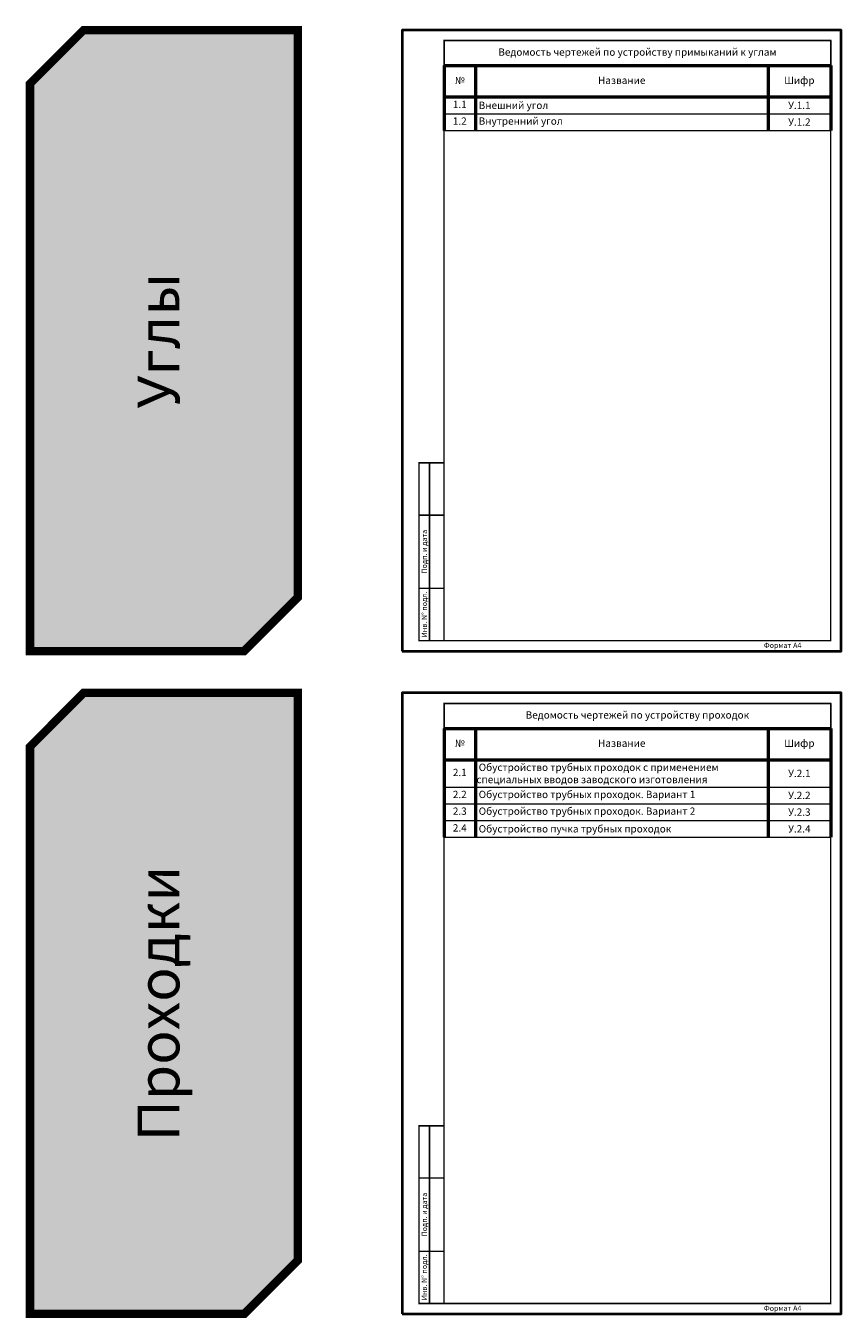
# Model space of a CAD drawing. Units: millimetres. Extents: x -40 to 137077, y -5983 to 29177.
# Drawn here: x 892 to 4793, y 16232 to 22412 of the extents above; entities that cross this region are included whole.
import ezdxf
from ezdxf.enums import TextEntityAlignment as Align

# ---------------------------------------------------------------- set-up
doc = ezdxf.new("R2010")
doc.units = ezdxf.units.MM
doc.layers.get('0').update_dxf_attribs({"lineweight": 30})
doc.layers.get('DEFPOINTS').update_dxf_attribs({"color": 251, "lineweight": 0})
doc.layers.add('TN-АННОТАЦИИ', color=7, linetype='Continuous', lineweight=20, true_color=0x000000)
doc.layers.add('TN-ТАБЛИЦЫ', color=7, linetype='Continuous', lineweight=40, true_color=0x000000)
doc.styles.add('TN-Текст', font='isocpeur.ttf')
doc.styles.add('TN-Текст-Аннотативный', font='isocpeur.ttf')

# ---------------------------------------------------------------- blocks, each defined once
blk = doc.blocks.new('*U12')
blk.add_lwpolyline([(0, 0), (210, 0), (210, 297), (0, 297)], close=True)
at = {"const_width": 0.7}
for points in [[(20, 5), (205, 5), (205, 292), (20, 292)], [(8, 5), (20, 5), (20, 90), (8, 90)]]:
    blk.add_lwpolyline(points, close=True, dxfattribs=at)
for points in [[(13, 5), (13, 90)], [(20, 65), (8, 65)], [(20, 30), (8, 30)]]:
    blk.add_lwpolyline(points, dxfattribs=at)
at = {"color": 0, "style": 'TN-Текст'}
for s, p in [('Подп. и дата', (10.5, 47.5)), ('Инв. N%%D подл.', (10.5, 17.5))]:
    blk.add_text(s, height=2.5, rotation=90, dxfattribs=at).set_placement(p, align=Align.MIDDLE_CENTER)
blk.add_text('Формат', height=2.5, dxfattribs=at).set_placement((173, 1.5))
at = {"color": 0, "style": 'TN-Текст', "flags": 8}
blk.add_attdef('ФОРМАТ', (187, 1.5), '', height=2.5, dxfattribs=at)
blk = doc.blocks.new('*T43')
at = {"layer": 'DEFPOINTS', "color": 8, "linetype": 'ByBlock', "lineweight": 0, "transparency": 16777216}
for p, q in [((0, 0), (1850, 0)), ((0, 0), (0, -120)), ((1850, 0), (1850, -120))]:
    blk.add_line(p, q, dxfattribs=at)
at = {"layer": 'TN-ТАБЛИЦЫ', "color": 0, "linetype": 'Continuous', "lineweight": 50, "transparency": 16777216}
for p, q in [((0, -120), (1850, -120)), ((0, -120), (0, -270)), ((150, -120), (150, -270)), ((1550, -120), (1550, -270)), ((1850, -120), (1850, -270)), ((0, -270), (1850, -270))]:
    blk.add_line(p, q, dxfattribs=at)
at = {"layer": 'TN-ТАБЛИЦЫ', "color": 0, "linetype": 'ByBlock', "lineweight": 50, "transparency": 16777216}
for p, q in [((0, -270), (0, -430)), ((150, -270), (150, -430)), ((1550, -270), (1550, -430)), ((1850, -270), (1850, -430))]:
    blk.add_line(p, q, dxfattribs=at)
at = {"layer": 'TN-ТАБЛИЦЫ', "color": 0, "linetype": 'ByBlock', "lineweight": 20, "transparency": 16777216}
for p, q in [((0, -350), (1850, -350)), ((0, -430), (1850, -430))]:
    blk.add_line(p, q, dxfattribs=at)
at = {"layer": 'TN-ТАБЛИЦЫ', "color": 7, "transparency": 16777216, "char_height": 35, "style": 'TN-Текст'}
for s, insert, width, attachment_point in [('Ведомость чертежей по устройству примыканий к углам', (925, -60), 1820, 5), ('№', (75, -195), 140, 5), ('Название', (850, -195), 1390, 5), ('Шифр', (1700, -195), 290, 5), ('1.1', (75, -310), 140, 5), (' {\\C0;Внешний угол}', (155, -310), 1390, 4), ('{\\C1;У.1.1}', (1700, -310), 290, 5), ('1.2', (75, -390), 140, 5), (' Внутренний угол', (155, -390), 1390, 4), ('{\\C1;У.1.2}', (1700, -390), 290, 5)]:
    blk.add_mtext(s, dxfattribs=dict(at, insert=insert, width=width, attachment_point=attachment_point))
blk = doc.blocks.new('*T357')
at = {"layer": 'DEFPOINTS', "color": 8, "linetype": 'ByBlock', "lineweight": 0, "transparency": 16777216}
for p, q in [((0, 0), (1850, 0)), ((0, 0), (0, -120)), ((1850, 0), (1850, -120))]:
    blk.add_line(p, q, dxfattribs=at)
at = {"layer": 'TN-ТАБЛИЦЫ', "color": 0, "linetype": 'Continuous', "lineweight": 50, "transparency": 16777216}
for p, q in [((0, -120), (1850, -120)), ((0, -120), (0, -270)), ((150, -120), (150, -270)), ((1550, -120), (1550, -270)), ((1850, -120), (1850, -270)), ((0, -270), (1850, -270))]:
    blk.add_line(p, q, dxfattribs=at)
at = {"layer": 'TN-ТАБЛИЦЫ', "color": 0, "linetype": 'ByBlock', "lineweight": 50, "transparency": 16777216}
for p, q in [((0, -270), (0, -640)), ((150, -270), (150, -640)), ((1550, -270), (1550, -640)), ((1850, -270), (1850, -640))]:
    blk.add_line(p, q, dxfattribs=at)
at = {"layer": 'TN-ТАБЛИЦЫ', "color": 0, "linetype": 'ByBlock', "lineweight": 20, "transparency": 16777216}
for p, q in [((0, -400), (1850, -400)), ((0, -480), (1850, -480)), ((0, -560), (1850, -560)), ((0, -640), (1850, -640))]:
    blk.add_line(p, q, dxfattribs=at)
at = {"layer": 'TN-ТАБЛИЦЫ', "color": 7, "transparency": 16777216, "char_height": 35, "style": 'TN-Текст'}
for s, insert, width, attachment_point in [('Ведомость чертежей по устройству проходок', (925, -60), 1820, 5), ('№', (75, -195), 140, 5), ('Название', (850, -195), 1390, 5), ('Шифр', (1700, -195), 290, 5), ('{\\C0; Обустройство трубных проходок с применением\\Pспециальных вводов заводского изготовления}', (155, -335), 1390, 4), ('2.1', (75, -335), 140, 5), ('{\\C1;У.2.1}', (1700, -335), 290, 5), ('2.2', (75, -440), 140, 5), (' Обустройство трубных проходок. Вариант 1', (155, -440), 1390, 4), ('{\\C1;У.2.2}', (1700, -440), 290, 5), (' Обустройство трубных проходок. Вариант 2 ', (155, -520), 1390, 4), ('2.3', (75, -520), 140, 5), ('{\\C1;У.2.3}', (1700, -520), 290, 5), ('2.4', (75, -600), 140, 5), ('{\\C0; Обустройство пучка трубных проходок}', (155, -600), 1390, 4), ('{\\C1;У.2.4}', (1700, -600), 290, 5)]:
    blk.add_mtext(s, dxfattribs=dict(at, insert=insert, width=width, attachment_point=attachment_point))

msp = doc.modelspace()

# ---------------------------------------------------------------- hatches: boundary and pattern name
at = {"transparency": 33554687}
h = msp.add_hatch(color=1, dxfattribs=at)
h.dxf.hatch_style = 1
h.paths.add_polyline_path([(911.9, 19422.1), (1936.6, 19422.1), (2193.3, 19678.7), (2193.3, 22392.1), (1168.6, 22392.1), (911.9, 22135.4)])
h = msp.add_hatch(color=1, dxfattribs=at)
h.dxf.hatch_style = 1
h.paths.add_polyline_path([(911.9, 16252.1), (1936.6, 16252.1), (2193.3, 16508.7), (2193.3, 19222.1), (1168.6, 19222.1), (911.9, 18965.4)])

# ---------------------------------------------------------------- linework, layer by layer
at = {"color": 1, "const_width": 40}
for points in [[(911.9, 19422.1), (1936.6, 19422.1), (2193.3, 19678.7), (2193.3, 22392.1), (1168.6, 22392.1), (911.9, 22135.4)], [(911.9, 16252.1), (1936.6, 16252.1), (2193.3, 16508.7), (2193.3, 19222.1), (1168.6, 19222.1), (911.9, 18965.4)]]:
    msp.add_lwpolyline(points, close=True, dxfattribs=at)

# ---------------------------------------------------------------- block references
for name, p in [('*T43', (2893.3, 22342.1)), ('*T357', (2893.3, 19172.1))]:
    msp.add_blockref(name, p)
at = {"layer": 'TN-ТАБЛИЦЫ', "color": 7}
ref = msp.add_blockref('*U12', (2693.3, 19422.1), dxfattribs=dict(at, xscale=10, yscale=10, zscale=10))
ref.add_attrib('ФОРМАТ', 'А4', (4563.3, 19437.1), dxfattribs={"layer": '0', "color": 0, "height": 25, "style": 'TN-Текст'})
ref = msp.add_blockref('*U12', (2693.3, 16252.1), dxfattribs=dict(at, xscale=10, yscale=10, zscale=10))
ref.add_attrib('ФОРМАТ', 'А4', (4563.3, 16267.1), dxfattribs={"layer": '0', "color": 0, "height": 25, "style": 'TN-Текст'})

# ---------------------------------------------------------------- texts
at = {"layer": 'TN-АННОТАЦИИ', "color": 7, "true_color": 0xffffff, "char_height": 200, "width": 2970, "attachment_point": 5, "rotation": 90, "style": 'TN-Текст-Аннотативный'}
for s, insert in [('Углы', (1552.6, 20907.1)), ('Проходки', (1552.6, 17737.1))]:
    msp.add_mtext(s, dxfattribs=dict(at, insert=insert))

doc.saveas('drawing.dxf')
